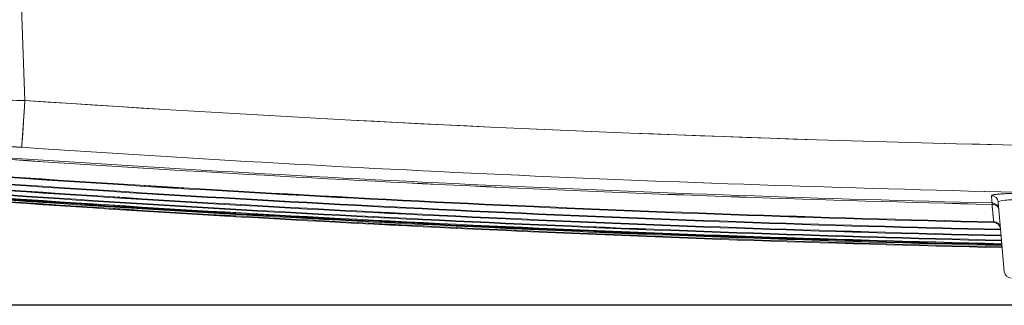
# Model space of a CAD drawing. Units: inches. Extents: x -242 to 598, y 2 to 596.
# Drawn here: x 56 to 91, y 420 to 430 of the extents above; entities that cross this region are included whole.
import ezdxf

# ---------------------------------------------------------------- set-up
doc = ezdxf.new("R2010")
doc.units = ezdxf.units.IN
doc.header["$MEASUREMENT"] = 0
doc.layers.add('Dimensions', color=7, linetype='Continuous')
doc.styles.get("Standard").update_dxf_attribs({"font": 'romans.shx', "width": 0.8})
doc.dimstyles.new('SLDDIMSTYLE2', dxfattribs={"dimscale": 5, "dimtxt": 1.28, "dimasz": 1.5, "dimexe": 1, "dimexo": 1, "dimgap": 0.926042, "dimtad": 1, "dimdec": 0, "dimrnd": 1e-09, "dimzin": 12, "dimdsep": 46, "dimtxsty": 'Standard', "dimcen": 2, "dimadec": 0, "dimazin": 3, "dimtfac": 1, "dimtdec": 0, "dimtmove": 0, "dimatfit": 0, "dimfxl": 1, "dimfrac": 2, "dimtolj": 1, "dimtzin": 12, "dimarcsym": 0})

# ---------------------------------------------------------------- blocks, each defined once
blk = doc.blocks.new('A$Cd6d93d1b')
at = {"color": 0, "linetype": 'Continuous', "lineweight": 0}
for p, q in [((3.8222, -3.3709), (3.8165, -3.5332)), ((3.8222, -3.3709), (3.8165, -3.5332)), ((2.4299, -3.7753), (2.4385, -3.6769)), ((2.4299, -3.7753), (2.4385, -3.6769))]:
    blk.add_line(p, q, dxfattribs=at)
blk.add_arc((2.4201, -3.7745), 0.00984, 270, 355, dxfattribs=at)
at = {"color": 0, "linetype": 'Continuous', "lineweight": 0, "extrusion": (2.15515e-16, -3.44976e-19, -1)}
blk.add_ellipse((1.7059, 27.6753), major_axis=(31.2988, 0), ratio=0.999391, start_param=1.503313, end_param=1.63828, dxfattribs=at)
at = {"color": 0, "linetype": 'Continuous', "lineweight": 0, "extrusion": (2.15515e-16, 3.44973e-19, -1)}
blk.add_ellipse((1.7059, 27.6753), major_axis=(-31.2988, 0), ratio=0.999391, start_param=-1.63828, end_param=-1.570796, dxfattribs=at)
at = {"color": 0, "linetype": 'Continuous', "lineweight": 0}
for centre, major_axis, ratio, start_param, end_param in [((1.7059, 27.6776), (31.3675, -0.0001), 0.999392, -1.549724, -1.503311), ((1.7059, 27.6776), (31.3675, 0), 0.999392, -1.549726, -1.503313), ((1.706, 27.7675), (30.3137, 8.4016), 1, -1.817595, -1.771996), ((1.706, 27.7675), (31.4533, -0.449), 1, -1.532954, -1.487354), ((1.706, 27.743), (31.4479, 0.7389), 1, -1.570796, -1.523466), ((1.706, 27.7327), (31.4481, 0.7292), 1, -1.570796, -1.523167), ((1.706, 27.7124), (31.4481, 0.7274), 1, -1.570796, -1.523133), ((1.706, 27.7174), (31.4481, 0.7278), 1, -1.570796, -1.523142), ((1.706, 27.7242), (31.4481, 0.7284), 1, -1.570796, -1.523153), ((1.706, 27.7077), (31.4481, 0.727), 1, -1.570796, -1.523126), ((1.706, 27.7108), (31.4481, 0.7273), 1, -1.570796, -1.523131), ((2.4474, -3.6878), (-0.00975, 0.00075), 0.771278, -1.499879, -0.008004), ((2.4483, -3.6777), (0.0078, 0.00594), 0.994453, 0.939885, 2.406311), ((6.1946, 39.1612), (-3.7508, -42.8778), 0, 0.042446, 0.04768), ((6.1948, 39.1611), (-3.7509, -42.8778), 0, 0.042446, 0.04768), ((2.4475, -3.6878), (-0.00023, 0.00984), 0.000001, 0.042195, 0.687446), ((2.445, -3.7157), (0.00716, 0.0067), 0.994445, 0.838564, 2.304981), ((2.4451, -3.7141), (-0.00977, 0.00036), 0.946336, -1.519998, -0.047589)]:
    blk.add_ellipse(centre, major_axis=major_axis, ratio=ratio, start_param=start_param, end_param=end_param, dxfattribs=at)
at = {"color": 0, "linetype": 'Continuous', "lineweight": 0, "extrusion": (2.15732e-16, 5.40646e-21, -1)}
blk.add_ellipse((1.706, 27.7705), major_axis=(-31.4572, -0.0531), ratio=1, start_param=-1.63827, end_param=-1.592675, dxfattribs=at)
at = {"color": 0, "linetype": 'Continuous', "lineweight": 0, "extrusion": (2.15733e-16, -3.95167e-23, -1)}
blk.add_ellipse((1.706, 27.743), major_axis=(-31.3777, -2.226), ratio=1, start_param=-1.570796, end_param=-1.523466, dxfattribs=at)
at = {"color": 0, "linetype": 'Continuous', "lineweight": 0, "extrusion": (2.15733e-16, 7.80885e-23, -1)}
blk.add_ellipse((1.706, 27.7327), major_axis=(-31.3777, -2.2256), ratio=1, start_param=-1.570796, end_param=-1.523167, dxfattribs=at)
at = {"color": 0, "linetype": 'Continuous', "lineweight": 0, "extrusion": (2.15733e-16, -5.06058e-23, -1)}
blk.add_ellipse((1.706, 27.7124), major_axis=(-31.3777, -2.2249), ratio=1, start_param=-1.570796, end_param=-1.523133, dxfattribs=at)
at = {"color": 0, "linetype": 'Continuous', "lineweight": 0, "extrusion": (2.15733e-16, 7.39517e-23, -1)}
blk.add_ellipse((1.706, 27.7174), major_axis=(-31.3777, -2.2251), ratio=1, start_param=-1.570796, end_param=-1.523142, dxfattribs=at)
at = {"color": 0, "linetype": 'Continuous', "lineweight": 0, "extrusion": (2.15733e-16, -2.63797e-23, -1)}
blk.add_ellipse((1.706, 27.7242), major_axis=(-31.3777, -2.2253), ratio=1, start_param=-1.570796, end_param=-1.523153, dxfattribs=at)
at = {"color": 0, "linetype": 'Continuous', "lineweight": 0, "extrusion": (2.15733e-16, 1.01602e-22, -1)}
blk.add_ellipse((1.706, 27.7077), major_axis=(-31.3777, -2.2248), ratio=1, start_param=-1.570796, end_param=-1.523126, dxfattribs=at)
at = {"color": 0, "linetype": 'Continuous', "lineweight": 0, "extrusion": (2.15733e-16, 1.5459e-24, -1)}
blk.add_ellipse((1.706, 27.7108), major_axis=(-31.3777, -2.2249), ratio=1, start_param=-1.570796, end_param=-1.523131, dxfattribs=at)
at = {"color": 0, "linetype": 'Continuous', "lineweight": 0, "extrusion": (2.1555e-16, -3.54409e-18, -1)}
blk.add_ellipse((2.4474, -3.6878), major_axis=(0.00767, 0.00611), ratio=0.99447, start_param=-2.38512, end_param=-0.918684, dxfattribs=at)
at = {"color": 0, "linetype": 'Continuous', "lineweight": 0, "extrusion": (2.1555e-16, -3.54178e-18, -1)}
blk.add_ellipse((2.4483, -3.6777), major_axis=(0.0078, 0.00594), ratio=0.994453, start_param=-2.406322, end_param=-0.939895, dxfattribs=at)
at = {"color": 0, "linetype": 'Continuous', "lineweight": 0, "extrusion": (2.159e-16, 1.08883e-19, -1)}
blk.add_ellipse((2.445, -3.7157), major_axis=(0.00716, 0.0067), ratio=0.994445, start_param=-2.304983, end_param=-0.838567, dxfattribs=at)
at = {"color": 0, "linetype": 'Continuous', "lineweight": 0, "extrusion": (2.20551e-16, 2.54724e-17, -1)}
blk.add_ellipse((2.4451, -3.7141), major_axis=(0.00977, -0.00036), ratio=0.946332, start_param=-3.094008, end_param=-1.621598, dxfattribs=at)
at = {"color": 0, "linetype": 'Continuous', "lineweight": 0, "extrusion": (3.6126e-15, -4.89793e-16, -1)}
blk.add_ellipse((2.447, -3.6908), major_axis=(0.0022, 0.0152), ratio=0.000125, start_param=-3.141612, end_param=-2.768484, dxfattribs=at)
at = {"color": 0, "linetype": 'Continuous', "lineweight": 0}
for points, degree, knots in [([(3.9444, -3.5321), (3.9444, -3.532), (3.9257, -3.5321), (3.8951, -3.5324), (3.8729, -3.5326), (3.8447, -3.5329), (3.8165, -3.5332)], 3, [-14.081264, -14.081264, -14.081264, -14.081264, -10.827522, -10.827522, -10.827522, -8.456383, -8.456383, -8.456383, -8.456383]), ([(3.8165, -3.5332), (3.8322, -3.533), (3.8475, -3.5329), (3.8614, -3.5327), (3.8787, -3.5325), (3.8941, -3.5324), (3.9069, -3.5323), (3.9208, -3.5321), (3.9314, -3.5321), (3.9379, -3.5321), (3.9421, -3.5321), (3.9444, -3.5321), (3.9444, -3.5321)], 3, [0, 0, 0, 0, 1.167556, 1.167556, 1.167556, 2.618665, 2.618665, 2.618665, 4.196712, 4.196712, 4.196712, 5.236184, 5.236184, 5.236184, 5.236184]), ([(3.8211, -3.5995), (3.821, -3.5982), (3.8197, -3.5795), (3.8179, -3.5543), (3.8175, -3.5476), (3.817, -3.5404), (3.8165, -3.5332)], 3, [0, 0, 0, 0, 2.149235, 2.149235, 2.149235, 2.723635, 2.723635, 2.723635, 2.723635]), ([(3.8211, -3.5995), (3.829, -3.599), (3.8368, -3.5985), (3.8444, -3.5981), (3.861, -3.5974), (3.873, -3.5973), (3.8779, -3.5975), (3.8803, -3.5979), (3.8803, -3.5984)], 5, [8.456383, 8.456383, 8.456383, 8.456383, 8.456383, 8.456383, 10.827522, 10.827522, 10.827522, 14.081264, 14.081264, 14.081264, 14.081264, 14.081264, 14.081264]), ([(2.4481, -3.6679), (2.4482, -3.6664), (2.4371, -3.6653), (2.4177, -3.6646), (2.4044, -3.6641), (2.3871, -3.6639), (2.3668, -3.6639)], 3, [0, 0, 0, 0, 2.45152, 2.45152, 2.45152, 4.14546, 4.14546, 4.14546, 4.14546]), ([(2.4385, -3.6769), (2.4386, -3.6759), (2.4354, -3.6751), (2.4285, -3.6743), (2.4259, -3.6741), (2.4227, -3.6738), (2.4191, -3.6736), (2.4124, -3.6732), (2.4043, -3.6729), (2.3948, -3.6728), (2.3853, -3.6726), (2.3748, -3.6725), (2.3635, -3.6726)], 3, [0, 0, 0, 0, 1.31221, 1.31221, 1.31221, 1.817905, 1.817905, 1.817905, 2.728383, 2.728383, 2.728383, 3.638138, 3.638138, 3.638138, 3.638138]), ([(2.4443, -3.6785), (2.4451, -3.6783), (2.4457, -3.6782), (2.4461, -3.6781), (2.4464, -3.6781), (2.4466, -3.678), (2.4467, -3.678), (2.447, -3.678), (2.4471, -3.678), (2.4472, -3.678)], 3, [0.1872762, 0.1872762, 0.1872762, 0.1872762, 0.2354266, 0.2354266, 0.2354266, 0.2716602, 0.2716602, 0.2716602, 0.3680281, 0.3680281, 0.3680281, 0.3680281]), ([(2.4472, -3.678), (2.4472, -3.678), (2.4472, -3.678), (2.4472, -3.678), (2.4472, -3.6781), (2.4472, -3.6781), (2.4472, -3.6783), (2.4472, -3.6784), (2.4472, -3.6786), (2.4472, -3.679), (2.4473, -3.6793), (2.4473, -3.6798), (2.4473, -3.6802)], 3, [0, 0, 0, 0, 0.0415613, 0.0415613, 0.0415613, 0.0837676, 0.0837676, 0.0837676, 0.1235505, 0.1235505, 0.1235505, 0.1616386, 0.1616386, 0.1616386, 0.1616386]), ([(2.4473, -3.6802), (2.4463, -3.6802), (2.4454, -3.6803), (2.4444, -3.6805), (2.4436, -3.6807), (2.4428, -3.681), (2.4419, -3.6814), (2.4418, -3.6814), (2.4416, -3.6815), (2.4415, -3.6816), (2.4407, -3.682), (2.44, -3.6826), (2.4394, -3.6832), (2.4392, -3.6834), (2.439, -3.6836), (2.4389, -3.6838), (2.4382, -3.6847), (2.4377, -3.6858), (2.4376, -3.687)], 3, [0, 0, 0, 0, 0.0934317, 0.0934317, 0.0934317, 0.1742638, 0.1742638, 0.1742638, 0.1870185, 0.1870185, 0.1870185, 0.2594923, 0.2594923, 0.2594923, 0.2796316, 0.2796316, 0.2796316, 0.3736094, 0.3736094, 0.3736094, 0.3736094]), ([(2.4449, -3.7049), (2.4453, -3.7006), (2.4459, -3.6946), (2.4466, -3.6871), (2.4468, -3.6849), (2.447, -3.6826), (2.4473, -3.6802)], 3, [-4.377133, -4.377133, -4.377133, -4.377133, -2.698996, -2.698996, -2.698996, -2.211185, -2.211185, -2.211185, -2.211185])]:
    blk.add_open_spline(points, degree=degree, knots=knots, dxfattribs=at)
for points, degree in [([(3.8165, -3.5332), (3.8179, -3.5537), (3.8193, -3.5738), (3.8204, -3.5899), (3.821, -3.5985), (3.8211, -3.5995)], 5), ([(3.8211, -3.5995), (3.8538, -3.5973), (3.8804, -3.5968), (3.8803, -3.5984)], 3), ([(3.932, -3.6357), (3.4369, -3.6708), (2.9409, -3.6943), (2.4448, -3.7059)], 3), ([(3.9316, -3.646), (3.4335, -3.6813), (2.9344, -3.7048), (2.4351, -3.7164)], 3), ([(2.4481, -3.6679), (2.4482, -3.6664), (2.4393, -3.6652), (2.4209, -3.6643), (2.3955, -3.6638), (2.3668, -3.6639)], 5), ([(3.9311, -3.6613), (3.4327, -3.6967), (2.9333, -3.7201), (2.4337, -3.7317)], 3), ([(3.9313, -3.6545), (3.4331, -3.6899), (2.9338, -3.7134), (2.4343, -3.7249)], 3), ([(3.9308, -3.6711), (3.4322, -3.7064), (2.9327, -3.7299), (2.4329, -3.7415)], 3), ([(3.9309, -3.6679), (3.4324, -3.7033), (2.9329, -3.7267), (2.4332, -3.7383)], 3), ([(3.9309, -3.6663), (3.4325, -3.7017), (2.933, -3.7252), (2.4333, -3.7367)], 3), ([(2.4401, -3.6826), (2.4401, -3.6826), (2.4401, -3.6826), (2.4401, -3.6826)], 3), ([(2.4407, -3.6821), (2.4407, -3.6821), (2.4407, -3.6821), (2.4407, -3.6821)], 3), ([(2.4449, -3.7049), (2.4455, -3.6994), (2.4463, -3.6909), (2.4473, -3.6802)], 3)]:
    blk.add_open_spline(points, degree=degree, dxfattribs=at)
blk = doc.blocks.new('*D10')
at = {"layer": 'Defpoints', "color": 0, "transparency": 16777216}
for p in [(17.703, 493.101), (71.203, 493.101), (113.098, 419.749)]:
    blk.add_point(p, dxfattribs=at)
at = {"layer": 'Dimensions', "color": 0, "lineweight": -2, "transparency": 16777216}
for p, q in [((66.203, 493.101), (12.703, 493.101)), ((17.703, 427.249), (17.703, 485.601)), ((108.098, 419.749), (12.703, 419.749))]:
    blk.add_line(p, q, dxfattribs=at)
at = {"layer": 'Dimensions', "color": 0, "transparency": 16777216}
for points in [[(16.453, 485.601), (18.953, 485.601), (17.703, 493.101)], [(16.453, 427.249), (18.953, 427.249), (17.703, 419.749)]]:
    blk.add_solid(points, dxfattribs=at)
at = {"layer": 'Dimensions', "color": 0, "transparency": 16777216, "insert": (9.873, 456.425), "char_height": 6.4, "attachment_point": 5, "rotation": 90}
blk.add_mtext('\\A1;73', dxfattribs=at)

msp = doc.modelspace()

# ---------------------------------------------------------------- block references
at = {"color": 7, "linetype": 'Continuous', "lineweight": 18, "xscale": -25.39999999993629, "yscale": 25.39999999993629, "zscale": 25.39999999993629}
msp.add_blockref('A$Cd6d93d1b', (153.034, 516.851), dxfattribs=at)

# ---------------------------------------------------------------- dimensions: what is measured, and where the dimension line sits
at = {"layer": 'Dimensions'}
dim = msp.add_linear_dim(base=(17.703, 493.101), p1=(113.098, 419.749), p2=(71.203, 493.101), angle=90, dimstyle='SLDDIMSTYLE2', dxfattribs=at)
dim.commit()
dim.dimension.update_dxf_attribs({"geometry": '*D10', "text_midpoint": (9.873, 456.425)})

doc.saveas('drawing.dxf')
